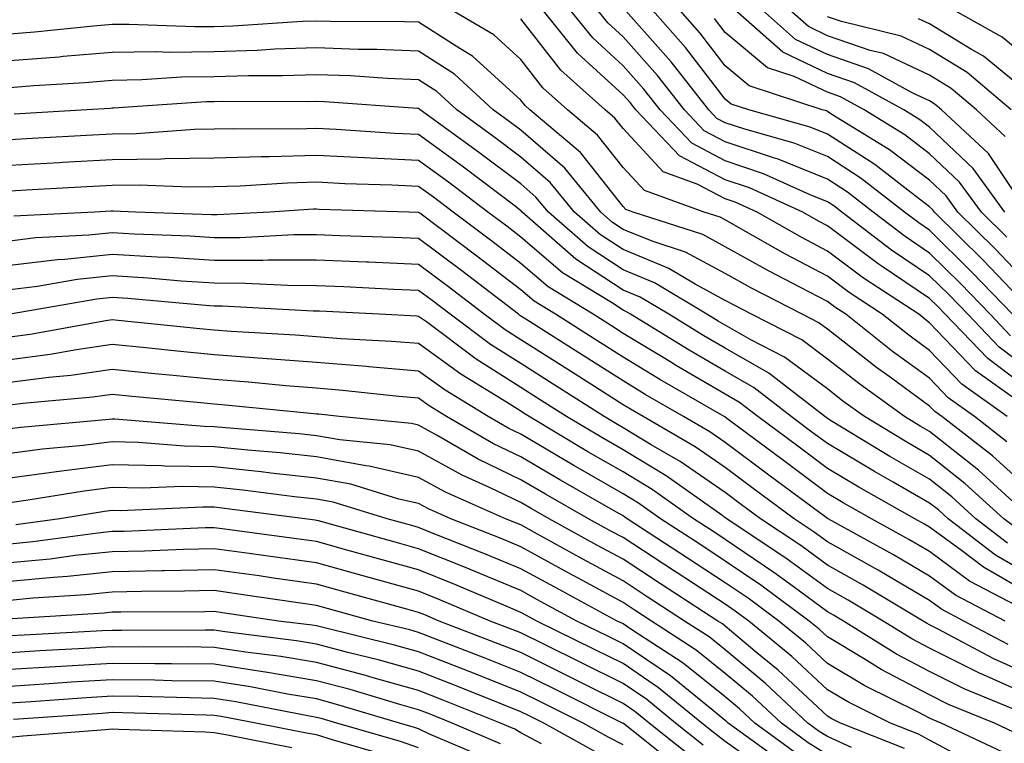
# Model space of a CAD drawing. Units: inches. Extents: x 994883 to 997523, y 7253018 to 7255658.
# Drawn here: x 996539 to 996635, y 7253520 to 7253591 of the extents above; entities that cross this region are included whole.
import ezdxf

# ---------------------------------------------------------------- set-up
doc = ezdxf.new("R2010")
doc.units = ezdxf.units.IN
doc.header["$MEASUREMENT"] = 0
doc.layers.add('Contour_99487253', color=7, linetype='Continuous', true_color=0x9d8b2f)

msp = doc.modelspace()

# ---------------------------------------------------------------- linework, layer by layer
at = {"layer": 'Contour_99487253'}
for points in [[(996635.628, 7253551.92, 3011), (996631.204, 7253555.074, 3011), (996628.05, 7253558.375, 3011), (996625.999, 7253559.869, 3011), (996623.411, 7253561.92, 3011), (996620.179, 7253564.049, 3011), (996618.05, 7253565.641, 3011), (996613.939, 7253567.809, 3011), (996609.808, 7253570.162, 3011), (996608.05, 7253571.149, 3011), (996607.542, 7253571.412, 3011), (996605.989, 7253571.92, 3011), (996600.15, 7253574.02, 3011), (996598.05, 7253576.285, 3011), (996595.56, 7253579.43, 3011), (996592.61, 7253581.92, 3011), (996590.208, 7253584.078, 3011), (996588.05, 7253586.832, 3011), (996585.394, 7253589.264, 3011), (996580.833, 7253591.92, 3011)], [(996638.05, 7253554.342, 3009), (996633.734, 7253557.604, 3009), (996629.573, 7253561.92, 3009), (996628.831, 7253562.701, 3009), (996628.05, 7253563.473, 3009), (996623.294, 7253566.676, 3009), (996623.001, 7253566.871, 3009), (996618.05, 7253570.582, 3009), (996617.171, 7253571.041, 3009), (996615.638, 7253571.92, 3009), (996610.413, 7253574.283, 3009), (996608.05, 7253575.084, 3009), (996603.568, 7253577.438, 3009), (996599.3, 7253581.92, 3009), (996598.753, 7253582.623, 3009), (996598.05, 7253583.404, 3009), (996593.597, 7253587.467, 3009), (996589.993, 7253591.92, 3009)], [(996638.05, 7253556.305, 3008), (996634.847, 7253558.717, 3008), (996631.771, 7253561.92, 3008), (996629.944, 7253563.815, 3008), (996628.05, 7253565.699, 3008), (996624.329, 7253568.199, 3008), (996619.456, 7253571.92, 3008), (996618.665, 7253572.535, 3008), (996618.05, 7253572.926, 3008), (996616.36, 7253573.61, 3008), (996611.8, 7253575.67, 3008), (996608.05, 7253576.94, 3008), (996604.788, 7253578.658, 3008), (996601.673, 7253581.92, 3008), (996600.081, 7253583.951, 3008), (996598.05, 7253586.236, 3008), (996595.081, 7253588.951, 3008), (996592.669, 7253591.92, 3008)], [(996635.96, 7253559.83, 3007), (996633.958, 7253561.92, 3007), (996631.058, 7253564.928, 3007), (996628.05, 7253567.916, 3007), (996625.657, 7253569.527, 3007), (996622.523, 7253571.92, 3007), (996620.003, 7253573.873, 3007), (996618.05, 7253575.143, 3007), (996613.216, 7253577.086, 3007), (996612.757, 7253577.213, 3007), (996608.05, 7253578.805, 3007), (996605.999, 7253579.869, 3007), (996604.056, 7253581.92, 3007), (996601.419, 7253585.289, 3007), (996598.05, 7253589.078, 3007), (996596.566, 7253590.436, 3007), (996595.355, 7253591.92, 3007)], [(996636.146, 7253561.92, 3006), (996632.181, 7253566.051, 3006), (996628.05, 7253570.143, 3006), (996626.985, 7253570.856, 3006), (996625.589, 7253571.92, 3006), (996621.351, 7253575.221, 3006), (996618.05, 7253577.35, 3006), (996614.788, 7253578.658, 3006), (996609.954, 7253580.016, 3006), (996608.05, 7253580.66, 3006), (996607.22, 7253581.09, 3006), (996606.429, 7253581.92, 3006), (996602.747, 7253586.617, 3006), (996598.05, 7253591.91, 3006)], [(996638.05, 7253562.223, 3005), (996633.304, 7253567.174, 3005), (996628.509, 7253571.92, 3005), (996628.314, 7253572.184, 3005), (996628.05, 7253572.438, 3005), (996625.911, 7253574.059, 3005), (996622.689, 7253576.559, 3005), (996618.05, 7253579.557, 3005), (996616.36, 7253580.231, 3005), (996610.355, 7253581.92, 3005), (996608.616, 7253582.486, 3005), (996608.05, 7253582.965, 3005), (996604.153, 7253588.024, 3005), (996600.716, 7253591.92, 3005)], [(996638.05, 7253564.557, 3004), (996634.446, 7253568.317, 3004), (996630.814, 7253571.92, 3004), (996629.651, 7253573.522, 3004), (996628.05, 7253575.035, 3004), (996624.134, 7253578.004, 3004), (996618.489, 7253581.481, 3004), (996618.05, 7253581.764, 3004), (996617.943, 7253581.813, 3004), (996617.542, 7253581.92, 3004), (996610.394, 7253584.264, 3004), (996608.05, 7253586.227, 3004), (996605.569, 7253589.44, 3004), (996603.392, 7253591.92, 3004)], [(996635.413, 7253571.92, 3002), (996632.318, 7253576.188, 3002), (996628.05, 7253580.221, 3002), (996627.083, 7253580.953, 3002), (996625.521, 7253581.92, 3002), (996620.696, 7253584.567, 3002), (996618.05, 7253585.485, 3002), (996613.685, 7253587.555, 3002), (996608.734, 7253591.92, 3002)], [(996636.819, 7253573.151, 3001), (996633.792, 7253577.662, 3001), (996629.222, 7253581.92, 3001), (996628.587, 7253582.457, 3001), (996628.05, 7253582.789, 3001), (996626.419, 7253583.551, 3001), (996622.073, 7253585.943, 3001), (996618.05, 7253587.33, 3001), (996614.935, 7253588.805, 3001), (996611.409, 7253591.92, 3001)], [(996635.433, 7253579.303, 3000), (996632.63, 7253581.92, 3000), (996630.15, 7253584.02, 3000), (996628.05, 7253585.299, 3000), (996623.548, 7253587.418, 3000), (996622.23, 7253587.74, 3000), (996618.05, 7253589.176, 3000), (996616.194, 7253590.065, 3000), (996614.085, 7253591.92, 3000)], [(996638.05, 7253586.656, 2997), (996635.159, 7253589.029, 2997), (996629.964, 7253591.92, 2997)], [(996635.589, 7253549.459, 3012), (996632.435, 7253551.92, 3012), (996629.876, 7253553.746, 3012), (996628.05, 7253555.66, 3012), (996624.427, 7253558.297, 3012), (996619.847, 7253561.92, 3012), (996618.763, 7253562.633, 3012), (996618.05, 7253563.17, 3012), (996615.413, 7253564.557, 3012), (996612.288, 7253566.158, 3012), (996608.05, 7253568.522, 3012), (996605.843, 7253569.713, 3012), (996599.046, 7253571.92, 3012), (996598.314, 7253572.184, 3012), (996598.05, 7253572.467, 3012), (996593.87, 7253577.74, 3012), (996588.919, 7253581.92, 3012), (996588.46, 7253582.33, 3012), (996588.05, 7253582.858, 3012), (996583.304, 7253587.174, 3012), (996582.064, 7253587.906, 3012), (996578.05, 7253590.494, 3012), (996576.673, 7253590.543, 3012), (996569.417, 7253590.553, 3012), (996568.05, 7253590.602, 3012), (996566.683, 7253590.553, 3012), (996559.866, 7253590.104, 3012), (996558.05, 7253590.055, 3012), (996556.155, 7253590.026, 3012), (996549.691, 7253590.279, 3012), (996548.05, 7253590.26, 3012), (996546.234, 7253590.104, 3012), (996540.462, 7253589.508, 3012), (996538.05, 7253589.322, 3012)], [(996636.146, 7253553.824, 3010), (996632.532, 7253556.402, 3010), (996628.05, 7253561.1, 3010), (996627.571, 7253561.442, 3010), (996626.976, 7253561.92, 3010), (996621.585, 7253565.455, 3010), (996618.05, 7253568.111, 3010), (996615.55, 7253569.42, 3010), (996611.185, 7253571.92, 3010), (996609.026, 7253572.897, 3010), (996608.05, 7253573.229, 3010), (996605.306, 7253574.664, 3010), (996601.985, 7253575.856, 3010), (996598.05, 7253580.104, 3010), (996597.249, 7253581.119, 3010), (996596.292, 7253581.92, 3010), (996591.946, 7253585.817, 3010), (996588.05, 7253590.817, 3010)], [(996635.589, 7253569.459, 3003), (996633.109, 7253571.92, 3003), (996630.98, 7253574.85, 3003), (996628.05, 7253577.623, 3003), (996625.609, 7253579.479, 3003), (996621.644, 7253581.92, 3003), (996619.329, 7253583.199, 3003), (996618.05, 7253583.639, 3003), (996614.788, 7253585.182, 3003), (996612.171, 7253586.041, 3003), (996608.05, 7253589.498, 3003), (996606.995, 7253590.865, 3003)], [(996636.028, 7253581.92, 2999), (996631.712, 7253585.582, 2999), (996628.05, 7253587.818, 2999), (996625.257, 7253589.127, 2999), (996619.417, 7253590.553, 2999), (996618.05, 7253591.031, 2999)], [(996638.05, 7253583.287, 2998), (996633.304, 7253587.174, 2998), (996632.142, 7253587.828, 2998), (996628.05, 7253590.338, 2998), (996626.966, 7253590.836, 2998)], [(996638.05, 7253544.576, 3013), (996634.193, 7253548.063, 3013), (996629.241, 7253551.92, 3013), (996628.548, 7253552.418, 3013), (996628.05, 7253552.936, 3013), (996624.3, 7253555.67, 3013), (996622.845, 7253556.715, 3013), (996618.05, 7253560.475, 3013), (996617.22, 7253561.09, 3013), (996615.589, 7253561.92, 3013), (996610.609, 7253564.479, 3013), (996608.05, 7253565.904, 3013), (996604.144, 7253568.014, 3013), (996600.911, 7253569.059, 3013), (996598.05, 7253570.221, 3013), (996597.025, 7253570.895, 3013), (996595.862, 7253571.92, 3013), (996592.337, 7253576.207, 3013), (996588.05, 7253579.918, 3013), (996586.907, 7253580.777, 3013), (996585.325, 7253581.92, 3013), (996581.546, 7253585.416, 3013), (996578.05, 7253587.672, 3013), (996573.958, 7253587.828, 3013), (996572.142, 7253587.828, 3013), (996568.05, 7253587.975, 3013), (996563.978, 7253587.848, 3013), (996562.239, 7253587.731, 3013), (996558.05, 7253587.604, 3013), (996553.675, 7253587.545, 3013), (996552.376, 7253587.594, 3013), (996548.05, 7253587.526, 3013), (996543.255, 7253587.125, 3013), (996542.884, 7253587.086, 3013), (996538.05, 7253586.705, 3013)], [(996638.05, 7253541.92, 3014), (996632.816, 7253546.686, 3014), (996628.05, 7253550.455, 3014), (996627.122, 7253550.992, 3014), (996625.599, 7253551.92, 3014), (996621.204, 7253555.074, 3014), (996618.05, 7253557.545, 3014), (996615.54, 7253559.41, 3014), (996610.628, 7253561.92, 3014), (996608.929, 7253562.799, 3014), (996608.05, 7253563.287, 3014), (996605.091, 7253564.879, 3014), (996602.542, 7253566.412, 3014), (996598.05, 7253568.248, 3014), (996595.833, 7253569.703, 3014), (996593.304, 7253571.92, 3014), (996590.931, 7253574.801, 3014), (996588.05, 7253577.301, 3014), (996585.413, 7253579.283, 3014), (996581.771, 7253581.92, 3014), (996579.837, 7253583.707, 3014), (996578.05, 7253584.86, 3014), (996574.993, 7253584.977, 3014), (996571.37, 7253585.24, 3014), (996568.05, 7253585.358, 3014), (996564.72, 7253585.25, 3014), (996561.39, 7253585.26, 3014), (996558.05, 7253585.152, 3014), (996554.857, 7253585.113, 3014), (996550.98, 7253584.85, 3014), (996548.05, 7253584.801, 3014), (996545.394, 7253584.576, 3014), (996540.403, 7253584.274, 3014), (996538.05, 7253584.088, 3014)], [(996636.859, 7253540.729, 3015), (996635.316, 7253541.92, 3015), (996631.507, 7253545.377, 3015), (996628.05, 7253548.121, 3015), (996625.638, 7253549.508, 3015), (996621.673, 7253551.92, 3015), (996619.564, 7253553.434, 3015), (996618.05, 7253554.625, 3015), (996613.86, 7253557.731, 3015), (996610.55, 7253559.42, 3015), (996608.05, 7253560.846, 3015), (996607.366, 7253561.236, 3015), (996606.263, 7253561.92, 3015), (996601.136, 7253565.006, 3015), (996598.05, 7253566.266, 3015), (996594.642, 7253568.512, 3015), (996590.745, 7253571.92, 3015), (996589.525, 7253573.395, 3015), (996588.05, 7253574.684, 3015), (996583.919, 7253577.789, 3015), (996578.206, 7253581.92, 3015), (996578.128, 7253581.998, 3015), (996578.05, 7253582.047, 3015), (996577.923, 7253582.047, 3015), (996568.831, 7253582.701, 3015), (996568.05, 7253582.731, 3015), (996567.269, 7253582.701, 3015), (996558.86, 7253582.731, 3015), (996558.05, 7253582.711, 3015), (996557.269, 7253582.701, 3015), (996548.206, 7253582.076, 3015), (996548.05, 7253582.076, 3015), (996547.903, 7253582.067, 3015), (996545.569, 7253581.92, 3015), (996538.46, 7253581.51, 3015)], [(996635.677, 7253539.547, 3016), (996632.581, 7253541.92, 3016), (996630.208, 7253544.078, 3016), (996628.05, 7253545.787, 3016), (996624.153, 7253548.024, 3016), (996618.519, 7253551.451, 3016), (996618.05, 7253551.735, 3016), (996617.796, 7253551.92, 3016), (996612.308, 7253556.178, 3016), (996608.05, 7253558.6, 3016), (996605.95, 7253559.82, 3016), (996602.523, 7253561.92, 3016), (996599.73, 7253563.6, 3016), (996598.05, 7253564.293, 3016), (996593.441, 7253567.311, 3016), (996588.187, 7253571.92, 3016), (996588.128, 7253571.998, 3016), (996588.05, 7253572.057, 3016), (996587.484, 7253572.486, 3016), (996582.435, 7253576.305, 3016), (996578.05, 7253579.498, 3016), (996575.735, 7253579.606, 3016), (996569.964, 7253580.006, 3016), (996568.05, 7253580.104, 3016), (996566.175, 7253580.045, 3016), (996559.905, 7253580.065, 3016), (996558.05, 7253580.016, 3016), (996556.116, 7253579.986, 3016), (996550.394, 7253579.576, 3016), (996548.05, 7253579.547, 3016), (996545.54, 7253579.41, 3016), (996540.833, 7253579.137, 3016), (996538.05, 7253578.981, 3016)], [(996638.05, 7253536.305, 3017), (996634.485, 7253538.356, 3017), (996629.847, 7253541.92, 3017), (996628.909, 7253542.779, 3017), (996628.05, 7253543.453, 3017), (996624.466, 7253545.504, 3017), (996622.659, 7253546.529, 3017), (996618.05, 7253549.283, 3017), (996616.536, 7253550.406, 3017), (996614.515, 7253551.92, 3017), (996610.872, 7253554.742, 3017), (996608.05, 7253556.354, 3017), (996604.534, 7253558.404, 3017), (996598.792, 7253561.92, 3017), (996598.323, 7253562.193, 3017), (996598.05, 7253562.311, 3017), (996596.907, 7253563.063, 3017), (996592.122, 7253565.992, 3017), (996588.05, 7253569.479, 3017), (996586.663, 7253570.533, 3017), (996584.827, 7253571.92, 3017), (996580.97, 7253574.84, 3017), (996578.05, 7253576.959, 3017), (996573.323, 7253577.193, 3017), (996572.737, 7253577.233, 3017), (996568.05, 7253577.467, 3017), (996563.46, 7253577.33, 3017), (996562.63, 7253577.34, 3017), (996558.05, 7253577.193, 3017), (996553.255, 7253577.125, 3017), (996552.874, 7253577.096, 3017), (996548.05, 7253577.037, 3017), (996543.206, 7253576.764, 3017), (996542.874, 7253576.744, 3017), (996538.05, 7253576.471, 3017)], [(996638.05, 7253534.44, 3018), (996633.304, 7253537.174, 3018), (996631.155, 7253538.815, 3018), (996628.05, 7253541.1, 3018), (996627.532, 7253541.402, 3018), (996626.595, 7253541.92, 3018), (996621.126, 7253544.996, 3018), (996618.05, 7253546.842, 3018), (996615.14, 7253549.01, 3018), (996611.234, 7253551.92, 3018), (996609.437, 7253553.307, 3018), (996608.05, 7253554.098, 3018), (996603.118, 7253556.988, 3018), (996602.776, 7253557.193, 3018), (996598.05, 7253560.055, 3018), (996596.907, 7253560.777, 3018), (996595.11, 7253561.92, 3018), (996590.726, 7253564.596, 3018), (996588.05, 7253566.891, 3018), (996585.208, 7253569.078, 3018), (996581.419, 7253571.92, 3018), (996579.505, 7253573.375, 3018), (996578.05, 7253574.43, 3018), (996575.413, 7253574.557, 3018), (996570.823, 7253574.693, 3018), (996568.05, 7253574.83, 3018), (996565.218, 7253574.752, 3018), (996560.589, 7253574.459, 3018), (996558.05, 7253574.381, 3018), (996555.628, 7253574.342, 3018), (996550.687, 7253574.557, 3018), (996548.05, 7253574.527, 3018), (996545.579, 7253574.391, 3018), (996540.218, 7253574.088, 3018), (996538.05, 7253573.961, 3018)], [(996636.526, 7253533.443, 3019), (996631.956, 7253535.826, 3019), (996628.05, 7253538.707, 3019), (996626.028, 7253539.899, 3019), (996622.347, 7253541.92, 3019), (996619.603, 7253543.473, 3019), (996618.05, 7253544.401, 3019), (996613.734, 7253547.604, 3019), (996608.333, 7253551.637, 3019), (996608.011, 7253551.881, 3019), (996607.933, 7253551.92, 3019), (996601.663, 7253555.533, 3019), (996598.05, 7253557.731, 3019), (996595.482, 7253559.352, 3019), (996591.439, 7253561.92, 3019), (996589.339, 7253563.209, 3019), (996588.05, 7253564.313, 3019), (996583.743, 7253567.613, 3019), (996578.167, 7253571.803, 3019), (996578.05, 7253571.891, 3019), (996578.021, 7253571.891, 3019), (996577.083, 7253571.92, 3019), (996568.314, 7253572.184, 3019), (996568.05, 7253572.203, 3019), (996567.776, 7253572.193, 3019), (996563.499, 7253571.92, 3019), (996558.333, 7253571.637, 3019), (996558.05, 7253571.637, 3019), (996557.786, 7253571.656, 3019), (996550.345, 7253571.92, 3019), (996548.148, 7253572.018, 3019), (996548.05, 7253572.018, 3019), (996547.962, 7253572.008, 3019), (996546.341, 7253571.92, 3019), (996538.441, 7253571.529, 3019)], [(996635.423, 7253531.92, 3020), (996630.579, 7253534.449, 3020), (996628.05, 7253536.315, 3020), (996624.525, 7253538.395, 3020), (996618.109, 7253541.92, 3020), (996618.05, 7253541.949, 3020), (996617.933, 7253542.037, 3020), (996612.327, 7253546.197, 3020), (996608.05, 7253549.391, 3020), (996606.556, 7253550.426, 3020), (996603.978, 7253551.92, 3020), (996600.218, 7253554.088, 3020), (996598.05, 7253555.397, 3020), (996594.066, 7253557.936, 3020), (996588.528, 7253561.442, 3020), (996588.05, 7253561.744, 3020), (996587.943, 7253561.813, 3020), (996587.806, 7253561.92, 3020), (996582.288, 7253566.158, 3020), (996578.05, 7253569.352, 3020), (996575.579, 7253569.449, 3020), (996570.364, 7253569.606, 3020), (996568.05, 7253569.693, 3020), (996565.823, 7253569.693, 3020), (996560.56, 7253569.41, 3020), (996558.05, 7253569.41, 3020), (996555.687, 7253569.557, 3020), (996550.208, 7253569.762, 3020), (996548.05, 7253569.889, 3020), (996545.784, 7253569.654, 3020), (996540.579, 7253569.391, 3020), (996538.05, 7253569.088, 3020)], [(996635.735, 7253529.606, 3021), (996631.409, 7253531.92, 3021), (996629.202, 7253533.072, 3021), (996628.05, 7253533.922, 3021), (996623.187, 7253536.783, 3021), (996623.011, 7253536.881, 3021), (996618.05, 7253539.674, 3021), (996616.751, 7253540.621, 3021), (996614.788, 7253541.92, 3021), (996610.921, 7253544.791, 3021), (996608.05, 7253546.94, 3021), (996605.101, 7253548.971, 3021), (996600.013, 7253551.92, 3021), (996598.763, 7253552.633, 3021), (996598.05, 7253553.072, 3021), (996594.896, 7253555.074, 3021), (996592.64, 7253556.51, 3021), (996588.05, 7253559.42, 3021), (996586.517, 7253560.387, 3021), (996584.466, 7253561.92, 3021), (996580.833, 7253564.703, 3021), (996578.05, 7253566.803, 3021), (996573.138, 7253567.008, 3021), (996572.962, 7253567.008, 3021), (996568.05, 7253567.203, 3021), (996563.333, 7253567.203, 3021), (996562.796, 7253567.174, 3021), (996558.05, 7253567.184, 3021), (996553.597, 7253567.467, 3021), (996552.454, 7253567.516, 3021), (996548.05, 7253567.779, 3021), (996543.421, 7253567.291, 3021), (996542.708, 7253567.262, 3021), (996538.05, 7253566.695, 3021)], [(996638.05, 7253526.568, 3022), (996634.339, 7253528.209, 3022), (996628.802, 7253531.168, 3022), (996628.05, 7253531.549, 3022), (996627.806, 7253531.676, 3022), (996627.415, 7253531.92, 3022), (996621.556, 7253535.426, 3022), (996618.05, 7253537.389, 3022), (996615.433, 7253539.303, 3022), (996611.487, 7253541.92, 3022), (996609.515, 7253543.385, 3022), (996608.05, 7253544.479, 3022), (996603.646, 7253547.516, 3022), (996600.814, 7253549.156, 3022), (996598.05, 7253550.826, 3022), (996597.357, 7253551.227, 3022), (996596.194, 7253551.92, 3022), (996591.214, 7253555.084, 3022), (996588.05, 7253557.096, 3022), (996585.091, 7253558.961, 3022), (996581.126, 7253561.92, 3022), (996579.388, 7253563.258, 3022), (996578.05, 7253564.264, 3022), (996575.609, 7253564.361, 3022), (996570.735, 7253564.606, 3022), (996568.05, 7253564.713, 3022), (996565.247, 7253564.723, 3022), (996561.077, 7253564.947, 3022), (996558.05, 7253564.957, 3022), (996554.808, 7253565.162, 3022), (996551.585, 7253565.455, 3022), (996548.05, 7253565.67, 3022), (996544.651, 7253565.318, 3022), (996540.765, 7253564.635, 3022), (996538.05, 7253564.303, 3022)], [(996638.05, 7253524.547, 3023), (996633.323, 7253526.647, 3023), (996632.933, 7253526.803, 3023), (996628.05, 7253529.264, 3023), (996626.312, 7253530.182, 3023), (996623.509, 7253531.92, 3023), (996620.091, 7253533.961, 3023), (996618.05, 7253535.113, 3023), (996614.114, 7253537.985, 3023), (996608.196, 7253541.92, 3023), (996608.109, 7253541.979, 3023), (996608.05, 7253542.027, 3023), (996607.708, 7253542.262, 3023), (996602.259, 7253546.129, 3023), (996598.05, 7253548.668, 3023), (996595.989, 7253549.86, 3023), (996592.532, 7253551.92, 3023), (996589.788, 7253553.658, 3023), (996588.05, 7253554.762, 3023), (996583.665, 7253557.535, 3023), (996578.802, 7253561.168, 3023), (996578.05, 7253561.715, 3023), (996577.864, 7253561.735, 3023), (996574.202, 7253561.92, 3023), (996568.343, 7253562.213, 3023), (996568.05, 7253562.223, 3023), (996567.737, 7253562.233, 3023), (996558.851, 7253562.721, 3023), (996558.05, 7253562.721, 3023), (996557.191, 7253562.779, 3023), (996549.603, 7253563.473, 3023), (996548.05, 7253563.57, 3023), (996546.566, 7253563.404, 3023), (996538.069, 7253561.92, 3023)], [(996636.956, 7253523.014, 3024), (996631.419, 7253525.289, 3024), (996628.05, 7253526.979, 3024), (996624.818, 7253528.688, 3024), (996619.612, 7253531.92, 3024), (996618.636, 7253532.506, 3024), (996618.05, 7253532.828, 3024), (996614.681, 7253535.289, 3024), (996612.806, 7253536.676, 3024), (996608.05, 7253539.899, 3024), (996606.829, 7253540.699, 3024), (996604.944, 7253541.92, 3024), (996600.911, 7253544.781, 3024), (996598.05, 7253546.51, 3024), (996594.612, 7253548.483, 3024), (996588.87, 7253551.92, 3024), (996588.362, 7253552.233, 3024), (996588.05, 7253552.438, 3024), (996586.634, 7253553.336, 3024), (996582.181, 7253556.051, 3024), (996578.05, 7253559.049, 3024), (996575.394, 7253559.264, 3024), (996570.443, 7253559.527, 3024), (996568.05, 7253559.713, 3024), (996566.009, 7253559.879, 3024), (996559.72, 7253560.25, 3024), (996558.05, 7253560.377, 3024), (996556.644, 7253560.514, 3024), (996548.646, 7253561.324, 3024), (996548.05, 7253561.383, 3024), (996547.425, 7253561.295, 3024), (996540.023, 7253559.947, 3024), (996538.05, 7253559.693, 3024)], [(996636.888, 7253520.758, 3025), (996634.398, 7253521.92, 3025), (996629.896, 7253523.766, 3025), (996628.05, 7253524.693, 3025), (996623.314, 7253527.184, 3025), (996621.907, 7253528.063, 3025), (996618.05, 7253530.367, 3025), (996617.249, 7253531.119, 3025), (996616.273, 7253531.92, 3025), (996611.546, 7253535.416, 3025), (996608.05, 7253537.789, 3025), (996605.55, 7253539.42, 3025), (996601.702, 7253541.92, 3025), (996599.564, 7253543.434, 3025), (996598.05, 7253544.352, 3025), (996593.245, 7253547.115, 3025), (996592.288, 7253547.682, 3025), (996588.05, 7253550.192, 3025), (996586.878, 7253550.748, 3025), (996584.866, 7253551.92, 3025), (996580.628, 7253554.498, 3025), (996578.05, 7253556.373, 3025), (996573.187, 7253556.783, 3025), (996572.943, 7253556.813, 3025), (996568.05, 7253557.193, 3025), (996563.675, 7253557.545, 3025), (996562.347, 7253557.623, 3025), (996558.05, 7253557.955, 3025), (996554.437, 7253558.307, 3025), (996551.341, 7253558.629, 3025), (996548.05, 7253558.951, 3025), (996544.583, 7253558.453, 3025), (996541.985, 7253557.985, 3025), (996538.05, 7253557.477, 3025)], [(996635.218, 7253519.088, 3026), (996629.183, 7253521.92, 3026), (996628.382, 7253522.252, 3026), (996628.05, 7253522.418, 3026), (996627.005, 7253522.965, 3026), (996621.722, 7253525.592, 3026), (996618.05, 7253527.779, 3026), (996615.911, 7253529.781, 3026), (996613.304, 7253531.92, 3026), (996610.286, 7253534.156, 3026), (996608.05, 7253535.67, 3026), (996604.271, 7253538.141, 3026), (996598.46, 7253541.92, 3026), (996598.216, 7253542.086, 3026), (996598.05, 7253542.193, 3026), (996597.405, 7253542.565, 3026), (996591.849, 7253545.719, 3026), (996588.05, 7253547.965, 3026), (996585.374, 7253549.244, 3026), (996580.784, 7253551.92, 3026), (996579.085, 7253552.955, 3026), (996578.05, 7253553.707, 3026), (996576.097, 7253553.873, 3026), (996570.609, 7253554.479, 3026), (996568.05, 7253554.684, 3026), (996565.052, 7253554.918, 3026), (996561.409, 7253555.279, 3026), (996558.05, 7253555.533, 3026), (996554.036, 7253555.934, 3026), (996552.23, 7253556.1, 3026), (996548.05, 7253556.51, 3026), (996544.026, 7253555.943, 3026), (996541.878, 7253555.748, 3026), (996538.05, 7253555.25, 3026)], [(996631.673, 7253518.297, 3027), (996628.05, 7253520.25, 3027), (996626.966, 7253520.836, 3027), (996624.222, 7253521.92, 3027), (996620.101, 7253523.971, 3027), (996618.05, 7253525.192, 3027), (996614.573, 7253528.443, 3027), (996610.345, 7253531.92, 3027), (996609.026, 7253532.897, 3027), (996608.05, 7253533.561, 3027), (996603.353, 7253536.617, 3027), (996602.982, 7253536.852, 3027), (996598.05, 7253540.074, 3027), (996596.849, 7253540.719, 3027), (996594.681, 7253541.92, 3027), (996590.452, 7253544.322, 3027), (996588.05, 7253545.738, 3027), (996583.87, 7253547.74, 3027), (996579.935, 7253550.035, 3027), (996578.05, 7253551.07, 3027), (996577.357, 7253551.227, 3027), (996570.316, 7253551.92, 3027), (996568.275, 7253552.145, 3027), (996568.05, 7253552.164, 3027), (996567.786, 7253552.184, 3027), (996559.163, 7253553.033, 3027), (996558.05, 7253553.121, 3027), (996556.722, 7253553.248, 3027), (996550.013, 7253553.883, 3027), (996548.05, 7253554.078, 3027), (996546.165, 7253553.805, 3027), (996539.319, 7253553.19, 3027), (996538.05, 7253553.024, 3027)], [(996625.579, 7253519.449, 3028), (996619.329, 7253521.92, 3028), (996618.48, 7253522.35, 3028), (996618.05, 7253522.604, 3028), (996613.235, 7253527.106, 3028), (996611.155, 7253528.815, 3028), (996608.05, 7253531.402, 3028), (996607.767, 7253531.637, 3028), (996607.318, 7253531.92, 3028), (996601.702, 7253535.572, 3028), (996598.05, 7253537.955, 3028), (996595.482, 7253539.352, 3028), (996590.814, 7253541.92, 3028), (996589.056, 7253542.926, 3028), (996588.05, 7253543.512, 3028), (996584.984, 7253544.986, 3028), (996582.308, 7253546.178, 3028), (996578.05, 7253548.522, 3028), (996575.276, 7253549.147, 3028), (996570.335, 7253549.635, 3028), (996568.05, 7253550.045, 3028), (996566.36, 7253550.231, 3028), (996559.153, 7253550.817, 3028), (996558.05, 7253550.924, 3028), (996557.073, 7253550.943, 3028), (996548.314, 7253551.656, 3028), (996548.05, 7253551.666, 3028), (996547.757, 7253551.627, 3028), (996539.114, 7253550.856, 3028), (996538.05, 7253550.709, 3028)], [(996620.413, 7253519.557, 3029), (996618.05, 7253520.611, 3029), (996617.239, 7253521.11, 3029), (996616.136, 7253521.92, 3029), (996611.966, 7253525.836, 3029), (996608.05, 7253529.098, 3029), (996606.487, 7253530.358, 3029), (996604.075, 7253531.92, 3029), (996600.423, 7253534.293, 3029), (996598.05, 7253535.846, 3029), (996594.114, 7253537.985, 3029), (996589.388, 7253540.582, 3029), (996588.05, 7253541.315, 3029), (996587.62, 7253541.49, 3029), (996586.536, 7253541.92, 3029), (996580.667, 7253544.537, 3029), (996578.05, 7253545.973, 3029), (996573.196, 7253547.067, 3029), (996572.874, 7253547.096, 3029), (996568.05, 7253547.975, 3029), (996564.495, 7253548.365, 3029), (996561.351, 7253548.619, 3029), (996558.05, 7253548.951, 3029), (996555.14, 7253549.01, 3029), (996550.589, 7253549.381, 3029), (996548.05, 7253549.43, 3029), (996545.218, 7253549.088, 3029), (996541.243, 7253548.727, 3029), (996538.05, 7253548.307, 3029)], [(996618.05, 7253518.834, 3030), (996616.146, 7253520.016, 3030), (996613.538, 7253521.92, 3030), (996610.706, 7253524.576, 3030), (996608.05, 7253526.793, 3030), (996605.208, 7253529.078, 3030), (996600.823, 7253531.92, 3030), (996599.144, 7253533.014, 3030), (996598.05, 7253533.727, 3030), (996594.095, 7253535.875, 3030), (996592.737, 7253536.608, 3030), (996588.05, 7253539.176, 3030), (996586.107, 7253539.977, 3030), (996581.194, 7253541.92, 3030), (996579.017, 7253542.887, 3030), (996578.05, 7253543.424, 3030), (996576.116, 7253543.854, 3030), (996571.419, 7253545.289, 3030), (996568.05, 7253545.904, 3030), (996563.577, 7253546.393, 3030), (996562.64, 7253546.51, 3030), (996558.05, 7253546.988, 3030), (996553.206, 7253547.076, 3030), (996552.874, 7253547.096, 3030), (996548.05, 7253547.193, 3030), (996543.353, 7253546.617, 3030), (996542.63, 7253546.5, 3030), (996538.05, 7253545.895, 3030)], [(996615.062, 7253518.932, 3031), (996610.941, 7253521.92, 3031), (996609.446, 7253523.317, 3031), (996608.05, 7253524.488, 3031), (996603.929, 7253527.799, 3031), (996598.919, 7253531.051, 3031), (996598.05, 7253531.637, 3031), (996597.864, 7253531.735, 3031), (996597.484, 7253531.92, 3031), (996591.36, 7253535.231, 3031), (996588.05, 7253537.037, 3031), (996584.603, 7253538.473, 3031), (996579.485, 7253540.485, 3031), (996578.05, 7253541.061, 3031), (996577.376, 7253541.246, 3031), (996574.974, 7253541.92, 3031), (996569.671, 7253543.541, 3031), (996568.05, 7253543.834, 3031), (996565.901, 7253544.068, 3031), (996560.853, 7253544.723, 3031), (996558.05, 7253545.016, 3031), (996554.896, 7253545.074, 3031), (996551.028, 7253544.899, 3031), (996548.05, 7253544.967, 3031), (996545.335, 7253544.635, 3031), (996539.857, 7253543.727, 3031), (996538.05, 7253543.492, 3031)], [(996613.968, 7253517.838, 3032), (996608.343, 7253521.92, 3032), (996608.196, 7253522.067, 3032), (996608.05, 7253522.184, 3032), (996606.722, 7253523.248, 3032), (996602.689, 7253526.559, 3032), (996598.05, 7253529.693, 3032), (996596.566, 7253530.436, 3032), (996593.538, 7253531.92, 3032), (996589.974, 7253533.844, 3032), (996588.05, 7253534.899, 3032), (996583.089, 7253536.959, 3032), (996582.962, 7253537.008, 3032), (996578.05, 7253538.99, 3032), (996575.755, 7253539.625, 3032), (996568.265, 7253541.705, 3032), (996568.05, 7253541.764, 3032), (996567.913, 7253541.783, 3032), (996566.898, 7253541.92, 3032), (996559.066, 7253542.936, 3032), (996558.05, 7253543.043, 3032), (996556.907, 7253543.063, 3032), (996548.841, 7253542.711, 3032), (996548.05, 7253542.731, 3032), (996547.327, 7253542.643, 3032), (996542.943, 7253541.92, 3032), (996538.636, 7253541.334, 3032)], [(996612.855, 7253516.725, 3033), (996608.05, 7253520.133, 3033), (996607.034, 7253520.904, 3033), (996605.765, 7253521.92, 3033), (996601.526, 7253525.397, 3033), (996598.05, 7253527.75, 3033), (996595.267, 7253529.137, 3033), (996589.603, 7253531.92, 3033), (996588.597, 7253532.467, 3033), (996588.05, 7253532.76, 3033), (996586.614, 7253533.356, 3033), (996581.605, 7253535.475, 3033), (996578.05, 7253536.91, 3033), (996574.124, 7253537.994, 3033), (996571.146, 7253538.824, 3033), (996568.05, 7253539.684, 3033), (996566.097, 7253539.967, 3033), (996559.075, 7253540.895, 3033), (996558.05, 7253541.041, 3033), (996557.151, 7253541.022, 3033), (996549.28, 7253540.69, 3033), (996548.05, 7253540.66, 3033), (996546.644, 7253540.514, 3033), (996540.306, 7253539.664, 3033), (996538.05, 7253539.449, 3033)], [(996605.892, 7253519.762, 3034), (996603.187, 7253521.92, 3034), (996600.364, 7253524.235, 3034), (996598.05, 7253525.807, 3034), (996593.968, 7253527.838, 3034), (996590.364, 7253529.606, 3034), (996588.05, 7253530.748, 3034), (996587.21, 7253531.08, 3034), (996585.032, 7253531.92, 3034), (996580.13, 7253534, 3034), (996578.05, 7253534.84, 3034), (996574.017, 7253535.953, 3034), (996572.503, 7253536.373, 3034), (996568.05, 7253537.604, 3034), (996564.271, 7253538.141, 3034), (996561.458, 7253538.512, 3034), (996558.05, 7253538.99, 3034), (996555.052, 7253538.922, 3034), (996551.214, 7253538.756, 3034), (996548.05, 7253538.688, 3034), (996544.446, 7253538.317, 3034), (996541.985, 7253537.985, 3034), (996538.05, 7253537.613, 3034)], [(996604.749, 7253518.619, 3035), (996600.618, 7253521.92, 3035), (996599.202, 7253523.072, 3035), (996598.05, 7253523.854, 3035), (996594.193, 7253525.777, 3035), (996592.669, 7253526.539, 3035), (996588.05, 7253528.824, 3035), (996585.833, 7253529.703, 3035), (996580.062, 7253531.92, 3035), (996578.646, 7253532.516, 3035), (996578.05, 7253532.76, 3035), (996576.888, 7253533.082, 3035), (996570.872, 7253534.742, 3035), (996568.05, 7253535.524, 3035), (996563.851, 7253536.119, 3035), (996562.454, 7253536.324, 3035), (996558.05, 7253536.94, 3035), (996553.148, 7253536.822, 3035), (996552.952, 7253536.822, 3035), (996548.05, 7253536.715, 3035), (996543.704, 7253536.266, 3035), (996542.318, 7253536.188, 3035), (996538.05, 7253535.777, 3035)], [(996603.607, 7253517.477, 3036), (996598.089, 7253521.881, 3036), (996598.05, 7253521.91, 3036), (996591.38, 7253525.25, 3036), (996588.05, 7253526.891, 3036), (996584.456, 7253528.326, 3036), (996579.896, 7253530.074, 3036), (996578.05, 7253530.797, 3036), (996577.171, 7253531.041, 3036), (996573.568, 7253531.92, 3036), (996569.241, 7253533.111, 3036), (996568.05, 7253533.443, 3036), (996566.273, 7253533.697, 3036), (996560.657, 7253534.527, 3036), (996558.05, 7253534.899, 3036), (996555.14, 7253534.83, 3036), (996550.931, 7253534.801, 3036), (996548.05, 7253534.742, 3036), (996545.491, 7253534.479, 3036), (996540.286, 7253534.156, 3036), (996538.05, 7253533.942, 3036)], [(996598.05, 7253519.811, 3037), (996596.663, 7253520.533, 3037), (996594.163, 7253521.92, 3037), (996590.091, 7253523.961, 3037), (996588.05, 7253524.967, 3037), (996583.079, 7253526.949, 3037), (996582.991, 7253526.979, 3037), (996578.05, 7253528.902, 3037), (996575.696, 7253529.567, 3037), (996568.694, 7253531.276, 3037), (996568.05, 7253531.442, 3037), (996567.64, 7253531.51, 3037), (996564.349, 7253531.92, 3037), (996558.86, 7253532.731, 3037), (996558.05, 7253532.848, 3037), (996557.142, 7253532.828, 3037), (996548.919, 7253532.789, 3037), (996548.05, 7253532.77, 3037), (996547.278, 7253532.692, 3037), (996538.265, 7253532.135, 3037)], [(996595.286, 7253519.156, 3038), (996590.286, 7253521.92, 3038), (996588.792, 7253522.662, 3038), (996588.05, 7253523.033, 3038), (996586.194, 7253523.776, 3038), (996581.712, 7253525.582, 3038), (996578.05, 7253527.018, 3038), (996574.212, 7253528.082, 3038), (996571.126, 7253528.844, 3038), (996568.05, 7253529.654, 3038), (996566.107, 7253529.977, 3038), (996559.124, 7253530.846, 3038), (996558.05, 7253531.012, 3038), (996557.151, 7253531.022, 3038), (996548.978, 7253530.992, 3038), (996548.05, 7253531.002, 3038), (996547.073, 7253530.943, 3038), (996539.437, 7253530.533, 3038), (996538.05, 7253530.455, 3038)], [(996590.081, 7253519.889, 3039), (996588.05, 7253520.992, 3039), (996587.454, 7253521.324, 3039), (996586.058, 7253521.92, 3039), (996580.355, 7253524.225, 3039), (996578.05, 7253525.123, 3039), (996573.597, 7253526.373, 3039), (996572.757, 7253526.627, 3039), (996568.05, 7253527.867, 3039), (996564.573, 7253528.443, 3039), (996561.097, 7253528.873, 3039), (996558.05, 7253529.342, 3039), (996555.511, 7253529.381, 3039), (996550.609, 7253529.361, 3039), (996548.05, 7253529.391, 3039), (996545.355, 7253529.225, 3039), (996540.98, 7253528.99, 3039), (996538.05, 7253528.805, 3039)], [(996586.048, 7253519.918, 3040), (996581.341, 7253521.92, 3040), (996578.997, 7253522.867, 3040), (996578.05, 7253523.238, 3040), (996576.224, 7253523.746, 3040), (996571.341, 7253525.211, 3040), (996568.05, 7253526.08, 3040), (996563.06, 7253526.91, 3040), (996563.04, 7253526.91, 3040), (996558.05, 7253527.682, 3040), (996553.86, 7253527.731, 3040), (996552.239, 7253527.731, 3040), (996548.05, 7253527.779, 3040), (996543.636, 7253527.506, 3040), (996542.523, 7253527.447, 3040), (996538.05, 7253527.164, 3040)], [(996584.642, 7253518.512, 3041), (996579.105, 7253520.865, 3041), (996578.05, 7253521.363, 3041), (996577.64, 7253521.51, 3041), (996576.185, 7253521.92, 3041), (996569.925, 7253523.795, 3041), (996568.05, 7253524.293, 3041), (996565.208, 7253524.762, 3041), (996561.605, 7253525.475, 3041), (996558.05, 7253526.022, 3041), (996553.9, 7253526.07, 3041), (996552.249, 7253526.119, 3041), (996548.05, 7253526.168, 3041), (996544.046, 7253525.924, 3041), (996541.898, 7253525.768, 3041), (996538.05, 7253525.524, 3041)], [(996578.05, 7253519.518, 3042), (996576.273, 7253520.143, 3042), (996570.042, 7253521.92, 3042), (996568.509, 7253522.379, 3042), (996568.05, 7253522.496, 3042), (996567.357, 7253522.613, 3042), (996560.159, 7253524.029, 3042), (996558.05, 7253524.352, 3042), (996555.579, 7253524.391, 3042), (996550.657, 7253524.527, 3042), (996548.05, 7253524.557, 3042), (996545.56, 7253524.41, 3042), (996540.15, 7253524.02, 3042), (996538.05, 7253523.883, 3042)], [(996574.905, 7253518.776, 3043), (996569.71, 7253520.26, 3043), (996568.05, 7253520.787, 3043), (996567.083, 7253520.953, 3043), (996562.112, 7253521.92, 3043), (996558.714, 7253522.584, 3043), (996558.05, 7253522.692, 3043), (996557.269, 7253522.701, 3043), (996549.066, 7253522.936, 3043), (996548.05, 7253522.955, 3043), (996547.083, 7253522.887, 3043), (996538.401, 7253522.272, 3043)], [(996565.657, 7253519.527, 3044), (996559.183, 7253520.787, 3044), (996558.05, 7253520.983, 3044), (996557.171, 7253521.041, 3044), (996548.675, 7253521.295, 3044), (996548.05, 7253521.334, 3044), (996547.396, 7253521.266, 3044), (996539.31, 7253520.66, 3044), (996538.05, 7253520.514, 3044), (996536.732, 7253520.602, 3044), (996529.232, 7253520.738, 3044), (996528.05, 7253520.807, 3044), (996526.995, 7253520.865, 3044), (996518.558, 7253521.412, 3044), (996518.05, 7253521.442, 3044), (996517.571, 7253521.442, 3044), (996508.548, 7253521.422, 3044), (996508.05, 7253521.432, 3044), (996507.474, 7253521.344, 3044), (996499.7, 7253520.27, 3044), (996498.05, 7253520.016, 3044), (996495.443, 7253519.313, 3044)]]:
    msp.add_polyline3d(points, dxfattribs=at)

doc.saveas('drawing.dxf')
